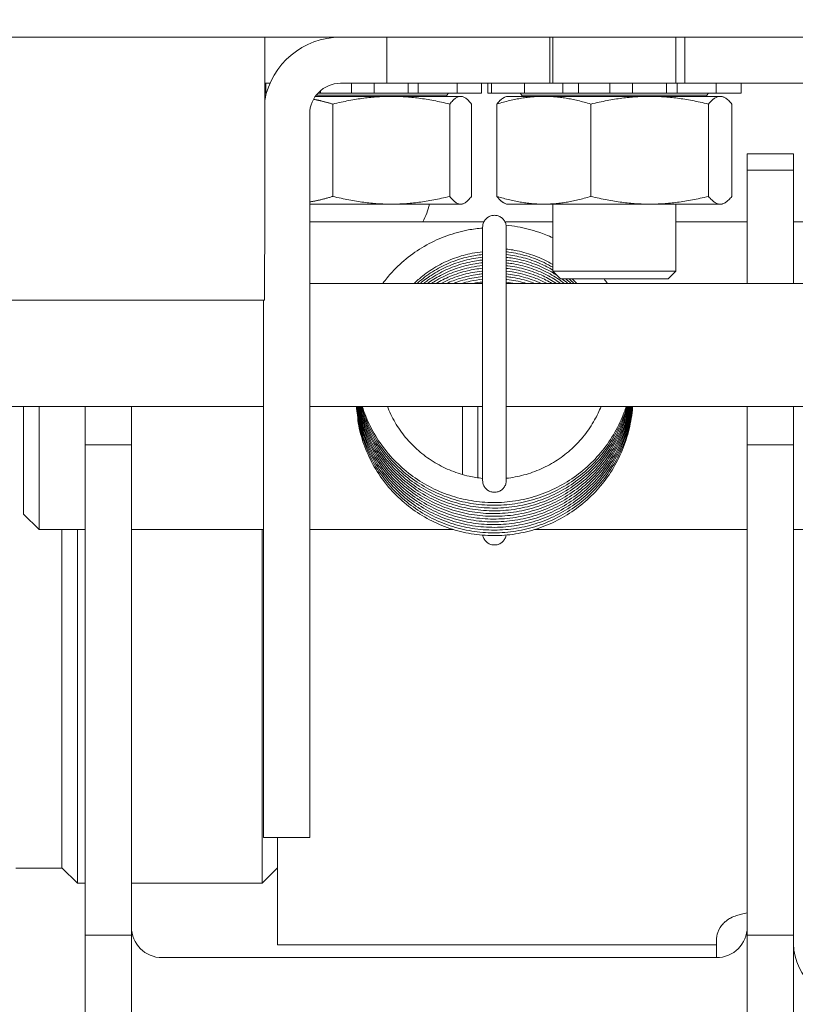
# Model space of a CAD drawing. Units: inches. Extents: x 12 to 362, y 10 to 223.
# Drawn here: x 247 to 248, y 63 to 65 of the extents above; entities that cross this region are included whole.
import ezdxf

# ---------------------------------------------------------------- set-up
doc = ezdxf.new("R2010")
doc.units = ezdxf.units.IN
doc.header["$LTSCALE"] = 22
doc.header["$MEASUREMENT"] = 0
doc.layers.add('Hatch (ANSI)', color=7, linetype='Continuous', lineweight=5)
doc.layers.add('Visible (ANSI)', color=7, linetype='Continuous', lineweight=5)

msp = doc.modelspace()

# ---------------------------------------------------------------- hatches: boundary and pattern name
at = {"layer": 'Hatch (ANSI)'}
h = msp.add_hatch(dxfattribs=at)
h.set_pattern_fill('ANSI31', color=256, scale=22, style=0)
edge = h.paths.add_edge_path()
edge.add_ellipse((218.58292, 64.50828), major_axis=(0, 0.22775), ratio=1, start_angle=0, end_angle=90)
edge.add_line((218.35517, 64.50828), (218.35517, 52.90128))
edge.add_ellipse((218.64542, 52.90128), major_axis=(-0.29025, 0), ratio=1, start_angle=0, end_angle=90)
edge.add_line((218.64542, 52.61103), (279.81492, 52.61103))
edge.add_ellipse((279.81492, 52.90128), major_axis=(0, -0.29025), ratio=1, start_angle=0, end_angle=90)
edge.add_line((280.10517, 52.90128), (280.10517, 64.50828))
edge.add_ellipse((279.87742, 64.50828), major_axis=(0.22775, 0), ratio=1, start_angle=0, end_angle=90)
edge.add_line((279.87742, 64.73603), (277.33292, 64.73603))
edge.add_ellipse((277.33292, 64.82978), major_axis=(0, -0.09375), ratio=1, start_angle=270, end_angle=360, ccw=False)
edge.add_line((277.23917, 64.82978), (277.23917, 65.37428))
edge.add_ellipse((277.33292, 65.37428), major_axis=(-0.09375, 0), ratio=1, start_angle=270, end_angle=360, ccw=False)
edge.add_line((277.33292, 65.46803), (277.73017, 65.46803))
edge.add_line((277.73017, 65.46803), (277.73017, 65.60203))
edge.add_line((277.73017, 65.60203), (277.33292, 65.60203))
edge.add_ellipse((277.33292, 65.37428), major_axis=(0, 0.22775), ratio=1, start_angle=0, end_angle=90)
edge.add_line((277.10517, 65.37428), (277.10517, 64.82978))
edge.add_ellipse((277.33292, 64.82978), major_axis=(-0.22775, 0), ratio=1, start_angle=0, end_angle=90)
edge.add_line((277.33292, 64.60203), (279.87742, 64.60203))
edge.add_ellipse((279.87742, 64.50828), major_axis=(0, 0.09375), ratio=1, start_angle=270, end_angle=360, ccw=False)
edge.add_line((279.97117, 64.50828), (279.97117, 52.90128))
edge.add_ellipse((279.81492, 52.90128), major_axis=(0.15625, 0), ratio=1, start_angle=270, end_angle=360, ccw=False)
edge.add_line((279.81492, 52.74503), (262.4336, 52.74503))
edge.add_line((262.4336, 52.74503), (262.25682, 52.74503))
edge.add_line((262.25682, 52.74503), (256.95352, 52.74503))
edge.add_line((256.95352, 52.74503), (256.77674, 52.74503))
edge.add_line((256.77674, 52.74503), (242.5586, 52.74503))
edge.add_line((242.5586, 52.74503), (242.38182, 52.74503))
edge.add_line((242.38182, 52.74503), (237.07852, 52.74503))
edge.add_line((237.07852, 52.74503), (236.90174, 52.74503))
edge.add_line((236.90174, 52.74503), (218.64542, 52.74503))
edge.add_ellipse((218.64542, 52.90128), major_axis=(0, -0.15625), ratio=1, start_angle=270, end_angle=360, ccw=False)
edge.add_line((218.48917, 52.90128), (218.48917, 64.50828))
edge.add_ellipse((218.58292, 64.50828), major_axis=(-0.09375, 0), ratio=1, start_angle=270, end_angle=360, ccw=False)
edge.add_line((218.58292, 64.60203), (219.87742, 64.60203))
edge.add_ellipse((219.87742, 64.82978), major_axis=(0, -0.22775), ratio=1, start_angle=0, end_angle=90)
edge.add_line((220.10517, 64.82978), (220.10517, 65.37428))
edge.add_ellipse((219.87742, 65.37428), major_axis=(0.22775, 0), ratio=1, start_angle=0, end_angle=90)
edge.add_line((219.87742, 65.60203), (219.48017, 65.60203))
edge.add_line((219.48017, 65.60203), (219.48017, 65.46803))
edge.add_line((219.48017, 65.46803), (219.87742, 65.46803))
edge.add_ellipse((219.87742, 65.37428), major_axis=(0, 0.09375), ratio=1, start_angle=270, end_angle=360, ccw=False)
edge.add_line((219.97117, 65.37428), (219.97117, 64.82978))
edge.add_ellipse((219.87742, 64.82978), major_axis=(0.09375, 0), ratio=1, start_angle=270, end_angle=360, ccw=False)
edge.add_line((219.87742, 64.73603), (219.50242, 64.73603))
edge.add_line((219.50242, 64.73603), (219.18992, 64.73603))
edge.add_line((219.18992, 64.73603), (218.87742, 64.73603))
edge.add_line((218.87742, 64.73603), (218.58292, 64.73603))
h = msp.add_hatch(dxfattribs=at)
h.set_pattern_fill('ANSI31', color=256, scale=22, angle=15, style=0)
edge = h.paths.add_edge_path()
edge.add_line((246.66767, 64.40553), (246.66767, 63.66453))
edge.add_line((246.66767, 63.66453), (246.80167, 63.66453))
edge.add_line((246.80167, 63.66453), (246.80167, 64.40553))
edge.add_ellipse((246.86417, 64.40553), major_axis=(-0.0625, 0), ratio=1, start_angle=270, end_angle=360, ccw=False)
edge.add_line((246.86417, 64.46803), (250.34617, 64.46803))
edge.add_ellipse((250.34617, 64.40553), major_axis=(0, 0.0625), ratio=1, start_angle=270, end_angle=360, ccw=False)
edge.add_line((250.40867, 64.40553), (250.40867, 63.66453))
edge.add_line((250.40867, 63.66453), (250.54267, 63.66453))
edge.add_line((250.54267, 63.66453), (250.54267, 64.40553))
edge.add_ellipse((250.34617, 64.40553), major_axis=(0.1965, 0), ratio=1, start_angle=0, end_angle=90)
edge.add_line((250.34617, 64.60203), (246.86417, 64.60203))
edge.add_ellipse((246.86417, 64.40553), major_axis=(0, 0.1965), ratio=1, start_angle=0, end_angle=90)

# ---------------------------------------------------------------- linework, layer by layer
at = {"layer": 'Visible (ANSI)'}
for p, q in [((246.86417, 64.46803), (250.34617, 64.46803)), ((247.67054, 64.46803), (247.67054, 64.37428)), ((248.00151, 64.37428), (248.00151, 64.46803)), ((248.00767, 64.37428), (248.00767, 64.46803)), ((248.25767, 64.37428), (248.25767, 64.46803)), ((248.27558, 64.46803), (248.27558, 64.37428)), ((247.42304, 64.37428), (247.43359, 64.37428)), ((247.42512, 64.37428), (247.42512, 64.35428)), ((247.67054, 64.37428), (247.57679, 64.37428)), ((247.59886, 64.37428), (247.59886, 64.35428)), ((247.64499, 64.35428), (247.64499, 64.37428)), ((247.67054, 64.37428), (248.00151, 64.37428)), ((247.71426, 64.37428), (247.71426, 64.35428)), ((247.73461, 64.35428), (247.73461, 64.37428)), ((247.81381, 64.37428), (247.81381, 64.35428)), ((247.86282, 64.37428), (247.86282, 64.35428)), ((247.87556, 64.37428), (247.87556, 64.35428)), ((247.88347, 64.37428), (247.88347, 64.35428)), ((247.94997, 64.37428), (247.94997, 64.35428)), ((248.02778, 64.37428), (248.00151, 64.37428)), ((248.06006, 64.37428), (248.02778, 64.37428)), ((248.02778, 64.37428), (248.02778, 64.35428)), ((248.06006, 64.37428), (248.07629, 64.37428)), ((248.06006, 64.37428), (248.06006, 64.35428)), ((248.09102, 64.37428), (248.07629, 64.37428)), ((248.09102, 64.37428), (248.11443, 64.37428)), ((248.12346, 64.37428), (248.11443, 64.37428)), ((248.16965, 64.37428), (248.12346, 64.37428)), ((248.12346, 64.37428), (248.12346, 64.35428)), ((248.18536, 64.37428), (248.16965, 64.37428)), ((248.16965, 64.35428), (248.16965, 64.37428)), ((248.18536, 64.37428), (248.21081, 64.37428)), ((248.22498, 64.37428), (248.21081, 64.37428)), ((248.22498, 64.37428), (248.23842, 64.37428)), ((248.25994, 64.37428), (248.23842, 64.37428)), ((248.23842, 64.37428), (248.23842, 64.35428)), ((248.27558, 64.37428), (248.25994, 64.37428)), ((248.25994, 64.35428), (248.25994, 64.37428)), ((248.27558, 64.37428), (248.94051, 64.37428)), ((248.33907, 64.37428), (248.33907, 64.35428)), ((248.38978, 64.37428), (248.38978, 64.35428)), ((247.42305, 64.35428), (247.42512, 64.35428)), ((247.42543, 64.35054), (247.42305, 64.35054)), ((247.42477, 64.34788), (247.42305, 64.34788)), ((247.42643, 64.35428), (247.42512, 64.35428)), ((247.82392, 64.34788), (247.52577, 64.34788)), ((247.79266, 64.35054), (247.52776, 64.35054)), ((247.53606, 64.35428), (247.53097, 64.35428)), ((247.53606, 64.35918), (247.53606, 64.35428)), ((247.55258, 64.35428), (247.53606, 64.35428)), ((247.55258, 64.35428), (247.56736, 64.35428)), ((247.59053, 64.35428), (247.56736, 64.35428)), ((247.59053, 64.35428), (247.59886, 64.35428)), ((247.64499, 64.35428), (247.59886, 64.35428)), ((247.64499, 64.35428), (247.66137, 64.35428)), ((247.687, 64.35428), (247.66137, 64.35428)), ((247.687, 64.35428), (247.70109, 64.35428)), ((247.71426, 64.35428), (247.70109, 64.35428)), ((247.73461, 64.35428), (247.71426, 64.35428)), ((247.73461, 64.35428), (247.77131, 64.35428)), ((247.79948, 64.35428), (247.77131, 64.35428)), ((247.79266, 64.35054), (247.79612, 64.35428)), ((247.79266, 64.34788), (247.79266, 64.35054)), ((247.79948, 64.35428), (247.80913, 64.35428)), ((247.81381, 64.35428), (247.80913, 64.35428)), ((247.81381, 64.35428), (247.83673, 64.35428)), ((247.82392, 64.34788), (247.82736, 64.34628)), ((247.85991, 64.35428), (247.83673, 64.35428)), ((247.85991, 64.35428), (247.86251, 64.35428)), ((247.86282, 64.35428), (247.86251, 64.35428)), ((247.88347, 64.35428), (247.87556, 64.35428)), ((247.88457, 64.35428), (247.88347, 64.35428)), ((247.88457, 64.35428), (247.88949, 64.35428)), ((247.91494, 64.35428), (247.88949, 64.35428)), ((247.91392, 64.34788), (247.90987, 64.34599)), ((248.35142, 64.34788), (247.91392, 64.34788)), ((247.91494, 64.35428), (247.94997, 64.35428)), ((247.94518, 64.35054), (247.94171, 64.35428)), ((248.32016, 64.35054), (247.94518, 64.35054)), ((247.94518, 64.34788), (247.94518, 64.35054)), ((247.95688, 64.35428), (247.94997, 64.35428)), ((247.95688, 64.35428), (247.96822, 64.35428)), ((247.99644, 64.35428), (247.96822, 64.35428)), ((247.99644, 64.35428), (248.02778, 64.35428)), ((248.06006, 64.35428), (248.02778, 64.35428)), ((248.07629, 64.35428), (248.06006, 64.35428)), ((248.07629, 64.35428), (248.09102, 64.35428)), ((248.11443, 64.35428), (248.09102, 64.35428)), ((248.11443, 64.35428), (248.12346, 64.35428)), ((248.16965, 64.35428), (248.12346, 64.35428)), ((248.16965, 64.35428), (248.18536, 64.35428)), ((248.21081, 64.35428), (248.18536, 64.35428)), ((248.21081, 64.35428), (248.22498, 64.35428)), ((248.23842, 64.35428), (248.22498, 64.35428)), ((248.25994, 64.35428), (248.23842, 64.35428)), ((248.25994, 64.35428), (248.29617, 64.35428)), ((248.32438, 64.35428), (248.29617, 64.35428)), ((248.32016, 64.35054), (248.32362, 64.35428)), ((248.32016, 64.34788), (248.32016, 64.35054)), ((248.32438, 64.35428), (248.3342, 64.35428)), ((248.33907, 64.35428), (248.3342, 64.35428)), ((248.33907, 64.35428), (248.36318, 64.35428)), ((248.35142, 64.34788), (248.35547, 64.34599)), ((248.38659, 64.35428), (248.36318, 64.35428)), ((248.38659, 64.35428), (248.38942, 64.35428)), ((248.38978, 64.35428), (248.38942, 64.35428)), ((247.56125, 64.33207), (247.56125, 64.14469)), ((247.79868, 64.14469), (247.79868, 64.33207)), ((247.84261, 64.33207), (247.84261, 64.14469)), ((247.89397, 64.33207), (247.89397, 64.14469)), ((248.08504, 64.33207), (248.08504, 64.14469)), ((248.32374, 64.33207), (248.32374, 64.14469)), ((248.37137, 64.33207), (248.37137, 64.14469)), ((247.51429, 63.09303), (247.51429, 64.31178)), ((248.40242, 64.2305), (248.40242, 64.23129)), ((248.49617, 64.23129), (248.40242, 64.23129)), ((248.40242, 64.19778), (248.40242, 64.2305)), ((248.49617, 64.23129), (248.49617, 64.2305)), ((248.49617, 64.19778), (248.49617, 64.2305)), ((248.40242, 63.96803), (248.40242, 64.19778)), ((248.40242, 64.19778), (248.49617, 64.19778)), ((248.49617, 64.19778), (248.49617, 63.96803)), ((247.82392, 64.12888), (247.51429, 64.12888)), ((247.82392, 64.12888), (247.82736, 64.13048)), ((247.91392, 64.12888), (247.90987, 64.13077)), ((248.35142, 64.12888), (247.91392, 64.12888)), ((248.00767, 63.99273), (248.00767, 64.12888)), ((248.25767, 63.99273), (248.25767, 64.12888)), ((248.35142, 64.12888), (248.35547, 64.13077)), ((247.51429, 64.09303), (247.86788, 64.09303)), ((247.91071, 64.09303), (248.00767, 64.09303)), ((248.25767, 64.09303), (248.40242, 64.09303)), ((248.49617, 64.09303), (248.95267, 64.09303)), ((247.86532, 63.56775), (247.86532, 64.08225)), ((247.91326, 64.08225), (247.91326, 63.56775)), ((248.00767, 63.99273), (248.25767, 63.99273)), ((248.02337, 63.97703), (248.00767, 63.99273)), ((248.24197, 63.97703), (248.25767, 63.99273)), ((247.51429, 63.96803), (247.86532, 63.96803)), ((247.91326, 63.96803), (249.42782, 63.96803)), ((248.24197, 63.97703), (248.02337, 63.97703)), ((246.80167, 63.93386), (247.42258, 63.93386)), ((247.42054, 63.93386), (247.42054, 63.09303)), ((246.80167, 63.71803), (247.42054, 63.71803)), ((246.93367, 63.49928), (246.93367, 63.71803)), ((246.96492, 63.71803), (246.96492, 63.46803)), ((247.05867, 63.64012), (247.05867, 63.71803)), ((247.15242, 63.71803), (247.15242, 63.64012)), ((247.51429, 63.71803), (247.86532, 63.71803)), ((247.82434, 63.71803), (247.82434, 63.57992)), ((247.85559, 63.57329), (247.85559, 63.71803)), ((247.91326, 63.71803), (249.42782, 63.71803)), ((248.40242, 63.64012), (248.40242, 63.71803)), ((248.49617, 63.71803), (248.49617, 63.64012)), ((247.05867, 62.64416), (247.05867, 63.64012)), ((247.15242, 63.64012), (247.05867, 63.64012)), ((247.15242, 63.64012), (247.15242, 62.64416)), ((248.40242, 62.64416), (248.40242, 63.64012)), ((248.49617, 63.64012), (248.40242, 63.64012)), ((248.49617, 63.64012), (248.49617, 62.64416)), ((246.93367, 63.49928), (246.96492, 63.46803)), ((246.96492, 63.46803), (247.05867, 63.46803)), ((247.01142, 63.46803), (247.01142, 63.03053)), ((247.04267, 63.46803), (247.04267, 62.75003)), ((247.15242, 63.46803), (247.42054, 63.46803)), ((247.41767, 62.75003), (247.41767, 63.46803)), ((247.51429, 63.46803), (247.80645, 63.46803)), ((247.9704, 63.46803), (248.40242, 63.46803)), ((248.49617, 63.46803), (249.36895, 63.46803)), ((247.42054, 62.84303), (247.42054, 63.09303)), ((247.51429, 63.09303), (247.51429, 62.84303)), ((247.01142, 63.03053), (247.01142, 62.78053)), ((247.42054, 62.84303), (247.51429, 62.84303)), ((247.44892, 62.84303), (247.44892, 62.62503)), ((246.91767, 62.78053), (247.01142, 62.78053)), ((247.01142, 62.78128), (247.04267, 62.75003)), ((247.44892, 62.78128), (247.41767, 62.75003)), ((247.05867, 62.75003), (247.04267, 62.75003)), ((247.41767, 62.75003), (247.15242, 62.75003)), ((247.15242, 62.64416), (247.05867, 62.64416)), ((247.05867, 61.92997), (247.05867, 62.64416)), ((247.15242, 62.64416), (247.15242, 61.92997)), ((248.49617, 62.64416), (248.40242, 62.64416)), ((248.40242, 61.92997), (248.40242, 62.64416)), ((248.49617, 62.64416), (248.49617, 61.92997)), ((247.44892, 62.62503), (248.33992, 62.62503)), ((248.33992, 62.63372), (248.33992, 62.59881)), ((247.21492, 62.59881), (248.33992, 62.59881))]:
    msp.add_line(p, q, dxfattribs=at)
for centre, radius, start, end in [((247.57679, 64.31178), 0.15625, 90, 169.72317), ((247.57679, 64.31178), 0.0625, 90, 180), ((247.60517, 64.16453), 0.15625, 332.76765, 346.81127), ((247.88929, 64.06302), 0.024, 177.1597, 182.8403)]:
    msp.add_arc(centre, radius, start, end, dxfattribs=at)
for centre, major_axis, ratio, start_param, end_param in [((247.42258, 64.30787), (0, -0.37402), 0.0012735, 0, 2.0133107), ((247.21492, 62.66092), (-0.0625, 0), 0.993657, 0, 1.5707963), ((248.33992, 62.66092), (0.0625, 0), 0.993657, 4.712389, 6.2831853), ((248.62117, 62.6306), (-0.12506, 0), 0.9851792, 0.0318163, 3.1734089)]:
    msp.add_ellipse(centre, major_axis=major_axis, ratio=ratio, start_param=start_param, end_param=end_param, dxfattribs=at)
for points, weights in [([(247.42305, 64.34478), (247.42358, 64.34486), (247.4241, 64.34493)], [1.06136733391, 1.06176147045, 1.06214588765]), ([(247.56125, 64.33207), (247.67996, 64.36152), (247.79868, 64.33207)], [1, 1.15470053838, 1]), ([(247.79868, 64.33207), (247.82064, 64.36152), (247.84261, 64.33207)], [1, 1.15470053838, 1]), ([(247.89397, 64.33207), (247.98951, 64.36152), (248.08504, 64.33207)], [1, 1.15470053838, 1]), ([(247.90987, 64.34599), (247.90242, 64.34252), (247.89397, 64.33207)], [1.06760508173, 1.04989498057, 1]), ([(248.08504, 64.33207), (248.20439, 64.36152), (248.32374, 64.33207)], [1, 1.15470053838, 1]), ([(248.32374, 64.33207), (248.34755, 64.36152), (248.37137, 64.33207)], [1, 1.15470053838, 1]), ([(247.52208, 64.342), (247.5408, 64.33829), (247.56125, 64.33207)], [1.04729012164, 1.02913035106, 1]), ([(247.56125, 64.14469), (247.53658, 64.13718), (247.51429, 64.13332)], [1, 1.03536278784, 1.05455851153]), ([(247.79868, 64.14469), (247.67996, 64.11524), (247.56125, 64.14469)], [1, 1.15470053838, 1]), ([(247.84261, 64.14469), (247.82064, 64.11524), (247.79868, 64.14469)], [1, 1.15470053838, 1]), ([(247.89397, 64.14469), (247.90242, 64.13424), (247.90987, 64.13077)], [1, 1.04989498057, 1.06760508173]), ([(248.08504, 64.14469), (247.98951, 64.11524), (247.89397, 64.14469)], [1, 1.15470053838, 1]), ([(248.32374, 64.14469), (248.20439, 64.11524), (248.08504, 64.14469)], [1, 1.15470053838, 1]), ([(248.37137, 64.14469), (248.34755, 64.11524), (248.32374, 64.14469)], [1, 1.15470053838, 1])]:
    msp.add_rational_spline(points, weights, degree=2, dxfattribs=at)
for points, knots in [([(247.88929, 64.10625), (247.88678, 64.10625), (247.88427, 64.10585), (247.8795, 64.1043), (247.87723, 64.10315), (247.87317, 64.10019), (247.87138, 64.09839), (247.86843, 64.09433), (247.86727, 64.09206), (247.86572, 64.08728), (247.86532, 64.08477), (247.86532, 64.08225)], [-3.1415927, -3.1415927, -3.1415927, -3.1415927, -2.8274334, -2.8274334, -2.5132741, -2.5132741, -2.1991149, -2.1991149, -1.8849556, -1.8849556, -1.5707963, -1.5707963, -1.5707963, -1.5707963]), ([(247.91326, 64.08225), (247.91326, 64.08477), (247.91287, 64.08728), (247.91132, 64.09206), (247.91016, 64.09433), (247.90721, 64.09839), (247.90541, 64.10019), (247.90135, 64.10315), (247.89909, 64.1043), (247.89431, 64.10585), (247.8918, 64.10625), (247.88929, 64.10625)], [1.5707963, 1.5707963, 1.5707963, 1.5707963, 1.8849556, 1.8849556, 2.1991149, 2.1991149, 2.5132741, 2.5132741, 2.8274334, 2.8274334, 3.1415927, 3.1415927, 3.1415927, 3.1415927]), ([(247.91298, 64.08595), (247.92065, 64.08527), (247.9283, 64.08429), (247.9507, 64.08046), (247.96531, 64.07675), (247.98911, 64.06862), (247.9985, 64.06484), (248.00767, 64.06056)], [0.08403638, 0.08403638, 0.08403638, 0.08403638, 0.1661849, 0.1661849, 0.32642487, 0.32642487, 0.43423729, 0.43423729, 0.43423729, 0.43423729]), ([(247.66282, 63.96803), (247.66865, 63.97589), (247.67489, 63.98345), (247.69163, 64.00168), (247.70263, 64.01189), (247.72614, 64.03042), (247.73865, 64.03875), (247.76484, 64.05331), (247.77853, 64.05954), (247.80673, 64.06974), (247.82124, 64.07371), (247.84568, 64.07834), (247.85548, 64.07967), (247.86532, 64.08048)], [5.34683463, 5.34683463, 5.34683463, 5.34683463, 5.45160471, 5.45160471, 5.61169715, 5.61169715, 5.77182076, 5.77182076, 5.93197533, 5.93197533, 6.09215841, 6.09215841, 6.19754104, 6.19754104, 6.19754104, 6.19754104]), ([(247.72645, 63.96803), (247.73188, 63.97329), (247.73757, 63.97828), (247.75322, 63.9907), (247.76357, 63.99764), (247.78526, 64.00979), (247.7966, 64.01499), (247.81996, 64.02353), (247.83199, 64.02686), (247.8512, 64.03056), (247.85824, 64.03158), (247.86532, 64.03228)], [5.51072876, 5.51072876, 5.51072876, 5.51072876, 5.60834848, 5.60834848, 5.76864289, 5.76864289, 5.92889621, 5.92889621, 6.08911171, 6.08911171, 6.18061585, 6.18061585, 6.18061585, 6.18061585]), ([(247.73244, 63.96803), (247.73407, 63.96951), (247.73573, 63.97096), (247.74687, 63.98043), (247.75698, 63.98772), (247.77824, 64.00059), (247.78939, 64.00617), (247.81245, 64.01549), (247.82436, 64.01923), (247.84599, 64.02416), (247.85563, 64.02573), (247.86532, 64.02669)], [11.82920305, 11.82920305, 11.82920305, 11.82920305, 11.85766294, 11.85766294, 12.01796617, 12.01796617, 12.178228, 12.178228, 12.33845109, 12.33845109, 12.46380123, 12.46380123, 12.46380123, 12.46380123]), ([(247.91326, 64.03769), (247.91766, 64.03722), (247.92204, 64.03663), (247.9387, 64.03389), (247.95084, 64.03088), (247.97448, 64.02297), (247.98599, 64.01807), (248.00063, 64.0104), (248.00418, 64.00843), (248.00767, 64.00636)], [0.10327769, 0.10327769, 0.10327769, 0.10327769, 0.16010293, 0.16010293, 0.32024305, 0.32024305, 0.48037724, 0.48037724, 0.53248165, 0.53248165, 0.53248165, 0.53248165]), ([(247.91326, 64.0321), (247.91504, 64.03191), (247.91682, 64.0317), (247.93095, 64.02986), (247.94318, 64.02726), (247.96708, 64.02016), (247.97874, 64.01565), (247.99601, 64.00734), (248.00191, 64.00417), (248.00767, 64.00077)], [6.3864629, 6.3864629, 6.3864629, 6.3864629, 6.40945378, 6.40945378, 6.56959623, 6.56959623, 6.72973099, 6.72973099, 6.81566714, 6.81566714, 6.81566714, 6.81566714]), ([(247.91326, 64.02651), (247.92481, 64.02527), (247.93627, 64.02318), (247.95958, 64.01709), (247.97139, 64.01298), (247.99133, 64.00419), (247.99964, 63.99992), (248.00767, 63.99517)], [12.66964821, 12.66964821, 12.66964821, 12.66964821, 12.81894906, 12.81894906, 12.97908476, 12.97908476, 13.09885199, 13.09885199, 13.09885199, 13.09885199]), ([(247.73888, 63.96803), (247.7459, 63.9739), (247.75327, 63.97936), (247.77135, 63.99116), (247.7823, 63.99712), (247.80503, 64.00721), (247.81681, 64.01135), (247.8408, 64.01767), (247.85301, 64.01987), (247.86532, 64.0211)], [18.14911411, 18.14911411, 18.14911411, 18.14911411, 18.2672876, 18.2672876, 18.42755805, 18.42755805, 18.58778896, 18.58778896, 18.74698665, 18.74698665, 18.74698665, 18.74698665]), ([(247.74584, 63.96803), (247.74865, 63.97021), (247.75151, 63.97232), (247.76459, 63.9815), (247.77534, 63.98782), (247.79771, 63.99868), (247.80933, 64.00321), (247.83316, 64.01036), (247.84537, 64.01299), (247.86025, 64.01496), (247.86278, 64.01525), (247.86532, 64.0155)], [24.47070778, 24.47070778, 24.47070778, 24.47070778, 24.51660717, 24.51660717, 24.67688633, 24.67688633, 24.83712528, 24.83712528, 24.99732825, 24.99732825, 25.03017191, 25.03017191, 25.03017191, 25.03017191]), ([(247.75338, 63.96803), (247.76172, 63.97395), (247.77044, 63.97932), (247.79048, 63.9899), (247.80195, 63.99482), (247.82552, 64.00278), (247.83763, 64.00581), (247.85502, 64.00871), (247.86016, 64.0094), (247.86532, 64.00991)], [30.79430545, 30.79430545, 30.79430545, 30.79430545, 30.9262128, 30.9262128, 31.08645998, 31.08645998, 31.24667008, 31.24667008, 31.31335711, 31.31335711, 31.31335711, 31.31335711]), ([(247.76163, 63.96803), (247.76522, 63.97036), (247.76887, 63.97258), (247.78338, 63.98088), (247.79467, 63.98618), (247.81795, 63.99493), (247.82995, 63.99837), (247.84981, 64.00238), (247.85755, 64.00354), (247.86532, 64.00431)], [37.12034043, 37.12034043, 37.12034043, 37.12034043, 37.17553744, 37.17553744, 37.33579302, 37.33579302, 37.49601052, 37.49601052, 37.59654239, 37.59654239, 37.59654239, 37.59654239]), ([(247.91326, 64.02091), (247.9222, 64.01996), (247.93108, 64.01849), (247.952, 64.01377), (247.96394, 64.01006), (247.98709, 64.00078), (247.99829, 63.99522), (248.01134, 63.98738), (248.01367, 63.98593), (248.01597, 63.98443)], [18.95283364, 18.95283364, 18.95283364, 18.95283364, 19.06830148, 19.06830148, 19.22843847, 19.22843847, 19.38857248, 19.38857248, 19.42386166, 19.42386166, 19.42386166, 19.42386166]), ([(247.91326, 64.01532), (247.91958, 64.01464), (247.92587, 64.01371), (247.94435, 64.0102), (247.95641, 64.00689), (247.97985, 63.9984), (247.99124, 63.99321), (248.01229, 63.98152), (248.02203, 63.97512), (248.03123, 63.96803)], [25.23601898, 25.23601898, 25.23601898, 25.23601898, 25.31765339, 25.31765339, 25.47779205, 25.47779205, 25.63792604, 25.63792604, 25.78710633, 25.78710633, 25.78710633, 25.78710633]), ([(247.91326, 64.00972), (247.91696, 64.00933), (247.92065, 64.00885), (247.93664, 64.00636), (247.9488, 64.00346), (247.97252, 63.99577), (247.98407, 63.99097), (248.00505, 63.98022), (248.01458, 63.97445), (248.02365, 63.96803)], [31.5192042, 31.5192042, 31.5192042, 31.5192042, 31.56700472, 31.56700472, 31.72714543, 31.72714543, 31.88727974, 31.88727974, 32.02996806, 32.02996806, 32.02996806, 32.02996806]), ([(247.91326, 64.00413), (247.91434, 64.00402), (247.91542, 64.00389), (247.92887, 64.00227), (247.94113, 63.99978), (247.96508, 63.99289), (247.97679, 63.98848), (247.9975, 63.97874), (248.00663, 63.97368), (248.01538, 63.96803)], [37.80238943, 37.80238943, 37.80238943, 37.80238943, 37.81635539, 37.81635539, 37.97649852, 37.97649852, 38.1366335, 38.1366335, 38.27039259, 38.27039259, 38.27039259, 38.27039259]), ([(247.77071, 63.96803), (247.7798, 63.97334), (247.78925, 63.97803), (247.81047, 63.98683), (247.82234, 63.99068), (247.84461, 63.99596), (247.85493, 63.99769), (247.86532, 63.99872)], [43.44940794, 43.44940794, 43.44940794, 43.44940794, 43.58512435, 43.58512435, 43.74534951, 43.74534951, 43.87972781, 43.87972781, 43.87972781, 43.87972781]), ([(247.78086, 63.96803), (247.78444, 63.96989), (247.78807, 63.97166), (247.80307, 63.97848), (247.8148, 63.98272), (247.83881, 63.98929), (247.85108, 63.99161), (247.86408, 63.993), (247.8647, 63.99306), (247.86532, 63.99313)], [49.78239303, 49.78239303, 49.78239303, 49.78239303, 49.83445393, 49.83445393, 49.99468697, 49.99468697, 50.15488489, 50.15488489, 50.16291319, 50.16291319, 50.16291319, 50.16291319]), ([(247.7924, 63.96803), (247.80112, 63.97197), (247.81009, 63.97537), (247.83112, 63.98189), (247.8433, 63.98462), (247.85885, 63.98682), (247.86208, 63.98721), (247.86532, 63.98753)], [56.12067563, 56.12067563, 56.12067563, 56.12067563, 56.24402286, 56.24402286, 56.4042277, 56.4042277, 56.44609842, 56.44609842, 56.44609842, 56.44609842]), ([(247.91326, 63.99854), (247.92412, 63.99738), (247.93489, 63.99546), (247.95757, 63.98976), (247.96941, 63.98575), (247.98958, 63.97708), (247.99806, 63.9728), (248.00626, 63.96803)], [44.08557477, 44.08557477, 44.08557477, 44.08557477, 44.22585125, 44.22585125, 44.38598726, 44.38598726, 44.50778021, 44.50778021, 44.50778021, 44.50778021]), ([(247.91326, 63.99294), (247.9215, 63.99206), (247.92969, 63.99075), (247.94997, 63.98637), (247.96194, 63.98276), (247.98124, 63.97523), (247.98876, 63.97182), (247.99608, 63.96803)], [50.3687602, 50.3687602, 50.3687602, 50.3687602, 50.47520354, 50.47520354, 50.63534094, 50.63534094, 50.7412515, 50.7412515, 50.7412515, 50.7412515]), ([(247.91326, 63.98735), (247.91888, 63.98675), (247.92448, 63.98595), (247.9423, 63.98272), (247.95439, 63.97952), (247.97237, 63.97319), (247.9785, 63.97074), (247.98451, 63.96803)], [56.6519455, 56.6519455, 56.6519455, 56.6519455, 56.72455531, 56.72455531, 56.88469448, 56.88469448, 56.96942161, 56.96942161, 56.96942161, 56.96942161]), ([(247.80591, 63.96803), (247.80784, 63.96876), (247.80979, 63.96947), (247.8235, 63.97423), (247.83558, 63.97737), (247.85363, 63.98056), (247.85947, 63.98136), (247.86532, 63.98194)], [62.46668273, 62.46668273, 62.46668273, 62.46668273, 62.49335713, 62.49335713, 62.65356917, 62.65356917, 62.72928363, 62.72928363, 62.72928363, 62.72928363]), ([(247.8226, 63.96803), (247.82837, 63.96972), (247.83421, 63.9712), (247.84842, 63.9742), (247.85685, 63.9755), (247.86532, 63.97634)], [68.82547577, 68.82547577, 68.82547577, 68.82547577, 68.90290923, 68.90290923, 69.01246894, 69.01246894, 69.01246894, 69.01246894]), ([(247.91326, 63.98176), (247.91626, 63.98143), (247.91926, 63.98106), (247.93457, 63.97882), (247.94676, 63.97603), (247.9628, 63.97098), (247.96691, 63.96956), (247.97097, 63.96803)], [62.93513071, 62.93513071, 62.93513071, 62.93513071, 62.97390647, 62.97390647, 63.13404779, 63.13404779, 63.18986705, 63.18986705, 63.18986705, 63.18986705]), ([(247.91326, 63.97616), (247.91365, 63.97612), (247.91403, 63.97608), (247.92679, 63.97465), (247.93907, 63.97227), (247.95214, 63.96864), (247.9532, 63.96834), (247.95425, 63.96803)], [69.21831595, 69.21831595, 69.21831595, 69.21831595, 69.22325695, 69.22325695, 69.38340079, 69.38340079, 69.39753333, 69.39753333, 69.39753333, 69.39753333]), ([(248.16939, 63.71803), (248.1692, 63.71588), (248.16898, 63.71373), (248.16703, 63.69665), (248.16414, 63.68185), (248.15602, 63.6529), (248.1508, 63.63875), (248.13817, 63.61147), (248.13077, 63.59833), (248.11396, 63.5734), (248.10455, 63.56161), (248.08399, 63.53967), (248.07282, 63.52953), (248.04903, 63.51115), (248.0364, 63.50291), (248.00998, 63.48854), (247.9962, 63.48242), (247.96784, 63.47244), (247.95327, 63.46859), (247.92369, 63.46325), (247.90869, 63.46177), (247.87866, 63.46121), (247.86362, 63.46213), (247.8339, 63.46635), (247.81921, 63.46966), (247.79056, 63.47855), (247.7766, 63.48415), (247.74975, 63.49749), (247.73687, 63.50524), (247.71252, 63.52268), (247.70105, 63.53238), (247.67982, 63.55346), (247.67005, 63.56486), (247.65248, 63.58905), (247.64467, 63.60185), (247.6312, 63.62853), (247.62554, 63.64241), (247.61652, 63.67088), (247.61316, 63.68548), (247.61013, 63.70615), (247.60945, 63.71209), (247.60897, 63.71803)], [70.7763068, 70.7763068, 70.7763068, 70.7763068, 70.7993451, 70.7993451, 70.9595376, 70.9595376, 71.119735, 71.119735, 71.2799406, 71.2799406, 71.4401564, 71.4401564, 71.6003829, 71.6003829, 71.7606189, 71.7606189, 71.9208614, 71.9208614, 72.0811057, 72.0811057, 72.2413461, 72.2413461, 72.4015762, 72.4015762, 72.5617894, 72.5617894, 72.72198, 72.72198, 72.8821431, 72.8821431, 73.0422757, 73.0422757, 73.202377, 73.202377, 73.3624484, 73.3624484, 73.5224937, 73.5224937, 73.6825189, 73.6825189, 73.746462, 73.746462, 73.746462, 73.746462]), ([(248.16883, 63.71803), (248.16842, 63.71432), (248.16793, 63.71061), (248.16513, 63.69205), (248.16169, 63.67737), (248.15251, 63.64874), (248.14678, 63.63479), (248.13316, 63.60799), (248.12527, 63.59513), (248.10756, 63.57084), (248.09773, 63.5594), (248.07637, 63.53823), (248.06485, 63.5285), (248.04039, 63.511), (248.02747, 63.50323), (248.00054, 63.48985), (247.98655, 63.48423), (247.95785, 63.47531), (247.94314, 63.47199), (247.91339, 63.46774), (247.89835, 63.46681), (247.86832, 63.46735), (247.85333, 63.46882), (247.82379, 63.47413), (247.80923, 63.47797), (247.78093, 63.48792), (247.76719, 63.49402), (247.74086, 63.50834), (247.72827, 63.51655), (247.70458, 63.53487), (247.69348, 63.54498), (247.67304, 63.56683), (247.6637, 63.57858), (247.64703, 63.6034), (247.6397, 63.61648), (247.62723, 63.64363), (247.62209, 63.6577), (247.61413, 63.68649), (247.61131, 63.7012), (247.60962, 63.7167), (247.60955, 63.71737), (247.60948, 63.71803)], [64.5130949, 64.5130949, 64.5130949, 64.5130949, 64.5529286, 64.5529286, 64.7131218, 64.7131218, 64.8733208, 64.8733208, 65.0335286, 65.0335286, 65.1937469, 65.1937469, 65.3539758, 65.3539758, 65.5142136, 65.5142136, 65.674457, 65.674457, 65.8347009, 65.8347009, 65.9949395, 65.9949395, 66.1551663, 66.1551663, 66.3153748, 66.3153748, 66.4755595, 66.4755595, 66.6357158, 66.6357158, 66.7958412, 66.7958412, 66.9559354, 66.9559354, 67.1160004, 67.1160004, 67.2760405, 67.2760405, 67.4360622, 67.4360622, 67.4432057, 67.4432057, 67.4432057, 67.4432057]), ([(248.16815, 63.71803), (248.16746, 63.71277), (248.16663, 63.70752), (248.16285, 63.68754), (248.15887, 63.67299), (248.14865, 63.64472), (248.14241, 63.63099), (248.12781, 63.6047), (248.11946, 63.59214), (248.10087, 63.56851), (248.09063, 63.55744), (248.06851, 63.53707), (248.05663, 63.52777), (248.03155, 63.51118), (248.01835, 63.50389), (247.99096, 63.4915), (247.97677, 63.48641), (247.94776, 63.47854), (247.93294, 63.47576), (247.90306, 63.47261), (247.88799, 63.47223), (247.85801, 63.47387), (247.84308, 63.47589), (247.81376, 63.48228), (247.79936, 63.48665), (247.77145, 63.49763), (247.75794, 63.50423), (247.73216, 63.5195), (247.71989, 63.52817), (247.69689, 63.54735), (247.68617, 63.55786), (247.66655, 63.58045), (247.65766, 63.59252), (247.64192, 63.61794), (247.63508, 63.63128), (247.62361, 63.65887), (247.619, 63.67312), (247.61318, 63.69767), (247.61136, 63.70781), (247.61011, 63.71803)], [58.2499273, 58.2499273, 58.2499273, 58.2499273, 58.3065121, 58.3065121, 58.4667064, 58.4667064, 58.6269071, 58.6269071, 58.7871172, 58.7871172, 58.947338, 58.947338, 59.1075692, 59.1075692, 59.2678086, 59.2678086, 59.4280526, 59.4280526, 59.5882959, 59.5882959, 59.7485323, 59.7485323, 59.9087555, 59.9087555, 60.068959, 60.068959, 60.2291374, 60.2291374, 60.3892868, 60.3892868, 60.549405, 60.549405, 60.7094922, 60.7094922, 60.869551, 60.869551, 61.0295863, 61.0295863, 61.139908, 61.139908, 61.139908, 61.139908]), ([(248.16736, 63.71803), (248.16633, 63.71123), (248.16505, 63.70447), (248.1602, 63.68311), (248.15569, 63.66872), (248.14444, 63.64084), (248.1377, 63.62735), (248.12215, 63.60162), (248.11334, 63.58937), (248.09389, 63.56644), (248.08325, 63.55575), (248.0604, 63.53621), (248.04819, 63.52735), (248.02252, 63.51169), (248.00906, 63.50489), (247.98123, 63.49351), (247.96686, 63.48894), (247.93759, 63.48214), (247.92268, 63.47991), (247.89271, 63.47785), (247.87764, 63.47803), (247.84774, 63.48077), (247.8329, 63.48333), (247.80384, 63.4908), (247.78961, 63.49569), (247.76213, 63.50768), (247.74887, 63.51478), (247.72367, 63.53099), (247.71173, 63.5401), (247.68946, 63.56011), (247.67914, 63.571), (247.66037, 63.59429), (247.65193, 63.60669), (247.63714, 63.63266), (247.63079, 63.64624), (247.62036, 63.67423), (247.61627, 63.68864), (247.61239, 63.70818), (247.61156, 63.7131), (247.61085, 63.71803)], [51.9868123, 51.9868123, 51.9868123, 51.9868123, 52.0600958, 52.0600958, 52.2202912, 52.2202912, 52.3804939, 52.3804939, 52.5407064, 52.5407064, 52.7009297, 52.7009297, 52.861163, 52.861163, 53.0214039, 53.0214039, 53.1816482, 53.1816482, 53.3418904, 53.3418904, 53.5021244, 53.5021244, 53.6623436, 53.6623436, 53.8225418, 53.8225418, 53.9827139, 53.9827139, 54.1428562, 54.1428562, 54.3029672, 54.3029672, 54.4630476, 54.4630476, 54.6231005, 54.6231005, 54.7831312, 54.7831312, 54.8365609, 54.8365609, 54.8365609, 54.8365609]), ([(248.16984, 63.71803), (248.1698, 63.71745), (248.16976, 63.71687), (248.16856, 63.7013), (248.16621, 63.68641), (248.15916, 63.65718), (248.15447, 63.64285), (248.14285, 63.61512), (248.13593, 63.60172), (248.12005, 63.57619), (248.11108, 63.56407), (248.09134, 63.54139), (248.08055, 63.53084), (248.05745, 63.5116), (248.04513, 63.5029), (248.01926, 63.48758), (248.00571, 63.48096), (247.97773, 63.46995), (247.96331, 63.46556), (247.93394, 63.45914), (247.91901, 63.45711), (247.88901, 63.45545), (247.87395, 63.45582), (247.84409, 63.45895), (247.82929, 63.46171), (247.80032, 63.46955), (247.78616, 63.47463), (247.75884, 63.48698), (247.74568, 63.49425), (247.7207, 63.51078), (247.70888, 63.52005), (247.68688, 63.54035), (247.6767, 63.55138), (247.65824, 63.57491), (247.64996, 63.58742), (247.63551, 63.61358), (247.62935, 63.62724), (247.61928, 63.65537), (247.61539, 63.66983), (247.61227, 63.68669), (247.6119, 63.68886), (247.61155, 63.69104)], [77.0395547, 77.0395547, 77.0395547, 77.0395547, 77.0457617, 77.0457617, 77.2059537, 77.2059537, 77.3661496, 77.3661496, 77.526353, 77.526353, 77.6865664, 77.6865664, 77.8467905, 77.8467905, 78.0070246, 78.0070246, 78.1672659, 78.1672659, 78.3275103, 78.3275103, 78.4877521, 78.4877521, 78.6479851, 78.6479851, 78.8082028, 78.8082028, 78.9683991, 78.9683991, 79.1285688, 79.1285688, 79.2887086, 79.2887086, 79.448817, 79.448817, 79.608895, 79.608895, 79.7689458, 79.7689458, 79.9289751, 79.9289751, 79.9526089, 79.9526089, 79.9526089, 79.9526089]), ([(248.16646, 63.71803), (248.16503, 63.70972), (248.16322, 63.70146), (248.15718, 63.67879), (248.15215, 63.66457), (248.13988, 63.63712), (248.13265, 63.62389), (248.11617, 63.59874), (248.10692, 63.58683), (248.08664, 63.56463), (248.07561, 63.55434), (248.05206, 63.53564), (248.03953, 63.52724), (248.01331, 63.51253), (247.99961, 63.50623), (247.97138, 63.49588), (247.95686, 63.49184), (247.92735, 63.48612), (247.91238, 63.48444), (247.88235, 63.48348), (247.8673, 63.48421), (247.83753, 63.48804), (247.8228, 63.49115), (247.79403, 63.49967), (247.77999, 63.50509), (247.75297, 63.51808), (247.73999, 63.52565), (247.71541, 63.54277), (247.70382, 63.55232), (247.6823, 63.57313), (247.67239, 63.58439), (247.6545, 63.60836), (247.64652, 63.62105), (247.6327, 63.64755), (247.62686, 63.66135), (247.61757, 63.6894), (247.61407, 63.70362), (247.61171, 63.71803)], [45.7237583, 45.7237583, 45.7237583, 45.7237583, 45.8136796, 45.8136796, 45.9738765, 45.9738765, 46.1340813, 46.1340813, 46.2942962, 46.2942962, 46.4545219, 46.4545219, 46.6147572, 46.6147572, 46.7749993, 46.7749993, 46.9352436, 46.9352436, 47.0954846, 47.0954846, 47.2557158, 47.2557158, 47.4159307, 47.4159307, 47.5761233, 47.5761233, 47.7362887, 47.7362887, 47.8964239, 47.8964239, 48.0565278, 48.0565278, 48.2166015, 48.2166015, 48.3766487, 48.3766487, 48.5331556, 48.5331556, 48.5331556, 48.5331556]), ([(248.16544, 63.71803), (248.16354, 63.70822), (248.16113, 63.69851), (248.1538, 63.67458), (248.14825, 63.66056), (248.13499, 63.63358), (248.12727, 63.62062), (248.10988, 63.5961), (248.1002, 63.58453), (248.07912, 63.56309), (248.06772, 63.55321), (248.0435, 63.53539), (248.03067, 63.52745), (248.00393, 63.51371), (247.99001, 63.50792), (247.96142, 63.49861), (247.94676, 63.49511), (247.91707, 63.49047), (247.90204, 63.48934), (247.872, 63.48949), (247.857, 63.49076), (247.82738, 63.49569), (247.81278, 63.49933), (247.78435, 63.50891), (247.77053, 63.51483), (247.74401, 63.5288), (247.73131, 63.53685), (247.70739, 63.55486), (247.69615, 63.56482), (247.67542, 63.58641), (247.66593, 63.59803), (247.64894, 63.62263), (247.64143, 63.63561), (247.6286, 63.6626), (247.62328, 63.6766), (247.61652, 63.69986), (247.61437, 63.7089), (247.61268, 63.71803)], [39.4607742, 39.4607742, 39.4607742, 39.4607742, 39.5672637, 39.5672637, 39.7274621, 39.7274621, 39.8876691, 39.8876691, 40.0478865, 40.0478865, 40.2081146, 40.2081146, 40.3683518, 40.3683518, 40.5285948, 40.5285948, 40.688839, 40.688839, 40.8490782, 40.8490782, 41.0093062, 41.0093062, 41.1695165, 41.1695165, 41.3297033, 41.3297033, 41.489862, 41.489862, 41.64999, 41.64999, 41.8100867, 41.8100867, 41.970154, 41.970154, 42.1301959, 42.1301959, 42.2296826, 42.2296826, 42.2296826, 42.2296826]), ([(248.1643, 63.71803), (248.16188, 63.70675), (248.15877, 63.69561), (248.15007, 63.67051), (248.14401, 63.6567), (248.12976, 63.63022), (248.12157, 63.61756), (248.10329, 63.59368), (248.09319, 63.58248), (248.07134, 63.56182), (248.05959, 63.55237), (248.03473, 63.53545), (248.02162, 63.52799), (247.99439, 63.51524), (247.98027, 63.50996), (247.95137, 63.50171), (247.93658, 63.49874), (247.90675, 63.4952), (247.89169, 63.49462), (247.86168, 63.49587), (247.84673, 63.4977), (247.81733, 63.5037), (247.80287, 63.50788), (247.77481, 63.51849), (247.76122, 63.52492), (247.73524, 63.53986), (247.72285, 63.54836), (247.69961, 63.56724), (247.68875, 63.57761), (247.66883, 63.59993), (247.65978, 63.61189), (247.64371, 63.6371), (247.63669, 63.65035), (247.62486, 63.67779), (247.62006, 63.69198), (247.61546, 63.7103), (247.61458, 63.71416), (247.61378, 63.71803)], [33.197869, 33.197869, 33.197869, 33.197869, 33.3208481, 33.3208481, 33.4810483, 33.4810483, 33.6412575, 33.6412575, 33.8014774, 33.8014774, 33.9617078, 33.9617078, 34.1219467, 34.1219467, 34.2821905, 34.2821905, 34.442434, 34.442434, 34.6026713, 34.6026713, 34.7628958, 34.7628958, 34.9231011, 34.9231011, 35.0832818, 35.0832818, 35.2434336, 35.2434336, 35.4035544, 35.4035544, 35.5636441, 35.5636441, 35.7237051, 35.7237051, 35.883742, 35.883742, 35.9261337, 35.9261337, 35.9261337, 35.9261337]), ([(248.16304, 63.71803), (248.16004, 63.7053), (248.15616, 63.69278), (248.14598, 63.66658), (248.13942, 63.653), (248.12421, 63.62706), (248.11556, 63.61471), (248.09641, 63.59152), (248.08591, 63.5807), (248.06332, 63.56085), (248.05123, 63.55184), (248.02577, 63.53584), (248.01239, 63.52886), (247.98472, 63.51713), (247.97041, 63.51237), (247.94122, 63.50518), (247.92635, 63.50276), (247.8964, 63.50031), (247.88133, 63.50029), (247.8514, 63.50263), (247.83653, 63.50501), (247.80736, 63.51209), (247.79307, 63.5168), (247.76543, 63.52843), (247.75208, 63.53535), (247.72667, 63.55123), (247.71461, 63.56018), (247.69208, 63.57989), (247.68162, 63.59065), (247.66254, 63.6137), (247.65394, 63.62598), (247.6388, 63.65176), (247.63228, 63.66526), (247.62198, 63.69182), (247.618, 63.70482), (247.61499, 63.71803)], [26.935052, 26.935052, 26.935052, 26.935052, 27.0744329, 27.0744329, 27.2346349, 27.2346349, 27.3948465, 27.3948465, 27.5550689, 27.5550689, 27.7153015, 27.7153015, 27.8755419, 27.8755419, 28.0357861, 28.0357861, 28.1960287, 28.1960287, 28.3562637, 28.3562637, 28.5164843, 28.5164843, 28.6766844, 28.6766844, 28.8368588, 28.8368588, 28.9970036, 28.9970036, 29.1571172, 29.1571172, 29.3172, 29.3172, 29.477255, 29.477255, 29.6224989, 29.6224989, 29.6224989, 29.6224989]), ([(248.16166, 63.71803), (248.15803, 63.70388), (248.15328, 63.69002), (248.14155, 63.6628), (248.13449, 63.64947), (248.11833, 63.62411), (248.10924, 63.61208), (248.08926, 63.58961), (248.07837, 63.57918), (248.05506, 63.56018), (248.04265, 63.55161), (248.01662, 63.53656), (248.003, 63.53008), (247.97491, 63.51937), (247.96044, 63.51513), (247.93101, 63.50902), (247.91606, 63.50715), (247.88604, 63.5058), (247.87099, 63.50633), (247.84116, 63.50977), (247.82639, 63.51269), (247.79751, 63.52084), (247.78341, 63.52607), (247.75622, 63.5387), (247.74314, 63.54611), (247.71833, 63.56291), (247.70661, 63.5723), (247.68483, 63.59282), (247.67476, 63.60396), (247.65656, 63.62768), (247.64841, 63.64028), (247.63424, 63.66659), (247.62822, 63.68032), (247.62065, 63.70219), (247.61831, 63.71007), (247.61633, 63.71803)], [20.6723331, 20.6723331, 20.6723331, 20.6723331, 20.828018, 20.828018, 20.988222, 20.988222, 21.1484361, 21.1484361, 21.3086609, 21.3086609, 21.4688956, 21.4688956, 21.6291372, 21.6291372, 21.7893816, 21.7893816, 21.9496231, 21.9496231, 22.1098553, 22.1098553, 22.2700717, 22.2700717, 22.4302664, 22.4302664, 22.5904342, 22.5904342, 22.750572, 22.750572, 22.9106783, 22.9106783, 23.0707544, 23.0707544, 23.2308036, 23.2308036, 23.318768, 23.318768, 23.318768, 23.318768]), ([(248.16016, 63.71803), (248.15987, 63.71697), (248.15957, 63.71592), (248.15505, 63.70044), (248.14968, 63.68635), (248.13677, 63.65919), (248.12923, 63.64614), (248.11215, 63.62139), (248.10263, 63.60969), (248.08183, 63.58797), (248.07056, 63.57795), (248.04658, 63.55981), (248.03386, 63.55171), (248.00729, 63.53762), (247.99345, 63.53165), (247.96499, 63.52197), (247.95037, 63.51827), (247.92074, 63.51324), (247.90573, 63.51192), (247.87569, 63.51167), (247.86067, 63.51275), (247.83099, 63.51729), (247.81634, 63.52074), (247.78779, 63.52994), (247.77388, 63.53569), (247.74718, 63.54931), (247.73439, 63.55719), (247.71022, 63.57489), (247.69886, 63.5847), (247.67785, 63.60601), (247.6682, 63.61751), (247.65088, 63.64189), (247.64321, 63.65477), (247.63002, 63.68158), (247.62451, 63.69552), (247.61932, 63.71253), (247.61853, 63.71528), (247.61778, 63.71803)], [14.4097223, 14.4097223, 14.4097223, 14.4097223, 14.4214057, 14.4214057, 14.5816035, 14.5816035, 14.7418097, 14.7418097, 14.9020262, 14.9020262, 15.0622535, 15.0622535, 15.22249, 15.22249, 15.3827327, 15.3827327, 15.542977, 15.542977, 15.7032169, 15.7032169, 15.8634461, 15.8634461, 16.023658, 16.023658, 16.1838469, 16.1838469, 16.344008, 16.344008, 16.5041386, 16.5041386, 16.6642378, 16.6642378, 16.8243074, 16.8243074, 16.9843512, 16.9843512, 17.0149319, 17.0149319, 17.0149319, 17.0149319]), ([(248.15854, 63.71803), (248.15779, 63.71554), (248.157, 63.71305), (248.15144, 63.69632), (248.14556, 63.68243), (248.13166, 63.65577), (248.12364, 63.643), (248.10567, 63.61889), (248.09572, 63.60755), (248.07414, 63.58661), (248.06252, 63.57701), (248.03788, 63.55976), (248.02487, 63.55213), (247.99781, 63.53903), (247.98376, 63.53356), (247.95496, 63.52494), (247.94022, 63.52177), (247.91043, 63.51784), (247.89538, 63.51707), (247.86536, 63.51792), (247.85039, 63.51955), (247.8209, 63.52517), (247.80639, 63.52916), (247.7782, 63.5394), (247.76452, 63.54565), (247.73834, 63.56025), (247.72584, 63.56859), (247.70235, 63.58716), (247.69136, 63.59739), (247.67115, 63.61945), (247.66194, 63.63129), (247.64553, 63.65629), (247.63834, 63.66944), (247.62718, 63.69443), (247.62288, 63.70611), (247.61937, 63.71803)], [8.1472304, 8.1472304, 8.1472304, 8.1472304, 8.17499, 8.17499, 8.3351895, 8.3351895, 8.4953979, 8.4953979, 8.6556169, 8.6556169, 8.8158465, 8.8158465, 8.9760848, 8.9760848, 9.1363283, 9.1363283, 9.2965721, 9.2965721, 9.4568101, 9.4568101, 9.6170359, 9.6170359, 9.7772431, 9.7772431, 9.9374259, 9.9374259, 10.0975803, 10.0975803, 10.2577036, 10.2577036, 10.4177958, 10.4177958, 10.577859, 10.577859, 10.710979, 10.710979, 10.710979, 10.710979]), ([(248.15679, 63.71803), (248.15552, 63.71413), (248.15417, 63.71026), (248.14748, 63.69233), (248.14109, 63.67867), (248.12622, 63.65254), (248.11774, 63.64007), (248.0989, 63.61664), (248.08854, 63.60567), (248.06621, 63.58554), (248.05424, 63.57636), (248.02899, 63.56004), (248.01571, 63.55289), (247.98818, 63.54079), (247.97394, 63.53584), (247.94485, 63.52827), (247.93, 63.52565), (247.90009, 63.52282), (247.88503, 63.52259), (247.85506, 63.52455), (247.84016, 63.52673), (247.81091, 63.53343), (247.79655, 63.53795), (247.76876, 63.54921), (247.75532, 63.55596), (247.7297, 63.5715), (247.71752, 63.5803), (247.69474, 63.59972), (247.68413, 63.61034), (247.66475, 63.63313), (247.65598, 63.6453), (247.64051, 63.67088), (247.63381, 63.68429), (247.62559, 63.70468), (247.62321, 63.71132), (247.62108, 63.71803)], [1.8848682, 1.8848682, 1.8848682, 1.8848682, 1.9285746, 1.9285746, 2.0887759, 2.0887759, 2.2489867, 2.2489867, 2.4092082, 2.4092082, 2.56944, 2.56944, 2.7296799, 2.7296799, 2.8899239, 2.8899239, 3.050167, 3.050167, 3.2104028, 3.2104028, 3.3706248, 3.3706248, 3.5308268, 3.5308268, 3.6910035, 3.6910035, 3.8511508, 3.8511508, 4.011267, 4.011267, 4.1713522, 4.1713522, 4.3314093, 4.3314093, 4.4068981, 4.4068981, 4.4068981, 4.4068981]), ([(247.86532, 63.57211), (247.8561, 63.57303), (247.84694, 63.57449), (247.82575, 63.57918), (247.81382, 63.58285), (247.7907, 63.59202), (247.77952, 63.59754), (247.75818, 63.61027), (247.74803, 63.6175), (247.72901, 63.63347), (247.72015, 63.64221), (247.70395, 63.661), (247.69661, 63.67105), (247.68364, 63.69218), (247.67801, 63.70327), (247.67285, 63.71583), (247.67241, 63.71693), (247.67198, 63.71803)], [3.2441621, 3.2441621, 3.2441621, 3.2441621, 3.3633714, 3.3633714, 3.5235599, 3.5235599, 3.6837816, 3.6837816, 3.8440418, 3.8440418, 4.0043434, 4.0043434, 4.1646862, 4.1646862, 4.3250666, 4.3250666, 4.3404224, 4.3404224, 4.3404224, 4.3404224]), ([(248.10577, 63.71803), (248.10201, 63.70865), (248.09764, 63.69951), (248.0866, 63.67981), (248.07963, 63.66942), (248.06413, 63.64987), (248.0556, 63.64072), (248.03718, 63.62389), (248.0273, 63.61622), (248.00645, 63.60253), (247.99548, 63.59653), (247.97272, 63.58633), (247.96093, 63.58215), (247.93721, 63.5758), (247.92528, 63.57358), (247.91326, 63.5723)], [1.9523299, 1.9523299, 1.9523299, 1.9523299, 2.0821596, 2.0821596, 2.2423385, 2.2423385, 2.4025032, 2.4025032, 2.5626542, 2.5626542, 2.7227945, 2.7227945, 2.8829289, 2.8829289, 3.0383151, 3.0383151, 3.0383151, 3.0383151]), ([(247.88929, 63.54375), (247.88678, 63.54375), (247.88427, 63.54415), (247.8795, 63.5457), (247.87723, 63.54686), (247.87317, 63.54981), (247.87138, 63.55161), (247.86843, 63.55568), (247.86727, 63.55795), (247.86572, 63.56273), (247.86532, 63.56524), (247.86532, 63.56775)], [-3.1415927, -3.1415927, -3.1415927, -3.1415927, -2.8274334, -2.8274334, -2.5132741, -2.5132741, -2.1991149, -2.1991149, -1.8849556, -1.8849556, -1.5707963, -1.5707963, -1.5707963, -1.5707963]), ([(247.91326, 63.56775), (247.91326, 63.56524), (247.91287, 63.56273), (247.91132, 63.55795), (247.91016, 63.55568), (247.90721, 63.55161), (247.90541, 63.54981), (247.90135, 63.54686), (247.89909, 63.5457), (247.89431, 63.54415), (247.8918, 63.54375), (247.88929, 63.54375)], [1.5707963, 1.5707963, 1.5707963, 1.5707963, 1.8849556, 1.8849556, 2.1991149, 2.1991149, 2.5132741, 2.5132741, 2.8274334, 2.8274334, 3.1415927, 3.1415927, 3.1415927, 3.1415927]), ([(247.86566, 63.45676), (247.86586, 63.45561), (247.86614, 63.45448), (247.86727, 63.45097), (247.86843, 63.44871), (247.87138, 63.44464), (247.87317, 63.44284), (247.87723, 63.43989), (247.8795, 63.43873), (247.88427, 63.43718), (247.88678, 63.43678), (247.88929, 63.43678)], [1.7389202, 1.7389202, 1.7389202, 1.7389202, 1.8849556, 1.8849556, 2.1991149, 2.1991149, 2.5132741, 2.5132741, 2.8274334, 2.8274334, 3.1415927, 3.1415927, 3.1415927, 3.1415927]), ([(247.88929, 63.43678), (247.8918, 63.43678), (247.89431, 63.43718), (247.89909, 63.43873), (247.90135, 63.43989), (247.90541, 63.44284), (247.90721, 63.44464), (247.91016, 63.44871), (247.91132, 63.45097), (247.91247, 63.45452), (247.91276, 63.45571), (247.91295, 63.45692)], [-3.1415927, -3.1415927, -3.1415927, -3.1415927, -2.8274334, -2.8274334, -2.5132741, -2.5132741, -2.1991149, -2.1991149, -1.8849556, -1.8849556, -1.7324952, -1.7324952, -1.7324952, -1.7324952]), ([(248.40242, 62.68951), (248.39848, 62.68885), (248.39468, 62.6881), (248.38389, 62.68555), (248.37736, 62.68387), (248.36593, 62.67784), (248.36286, 62.67601), (248.35729, 62.67157), (248.35508, 62.66959), (248.34923, 62.66306), (248.34535, 62.65757), (248.341, 62.64519), (248.33992, 62.63948), (248.33992, 62.63372)], [5.4883566, 5.4883566, 5.4883566, 5.4883566, 5.65486678, 5.65486678, 5.96902604, 5.96902604, 6.07101146, 6.07101146, 6.13079402, 6.13079402, 6.22290112, 6.22290112, 6.28318531, 6.28318531, 6.28318531, 6.28318531])]:
    msp.add_open_spline(points, degree=3, knots=knots, dxfattribs=at)
for points in [[(247.84609, 63.96803), (247.85246, 63.9692), (247.85888, 63.97011), (247.86532, 63.97075)], [(247.91326, 63.97057), (247.91912, 63.96994), (247.92494, 63.9691), (247.93073, 63.96803)], [(248.02669, 63.97703), (248.03063, 63.97415), (248.03447, 63.97115), (248.03822, 63.96803)], [(248.03403, 63.97703), (248.03767, 63.97414), (248.04123, 63.97114), (248.0447, 63.96803)], [(248.04081, 63.97703), (248.0442, 63.97413), (248.04751, 63.97112), (248.05072, 63.96803)], [(248.0471, 63.97703), (248.05027, 63.97412), (248.05335, 63.97111), (248.05635, 63.96803)], [(248.11195, 63.97703), (248.11423, 63.97408), (248.11644, 63.97107), (248.1186, 63.96803)]]:
    msp.add_open_spline(points, degree=3, dxfattribs=at)

doc.saveas('drawing.dxf')
